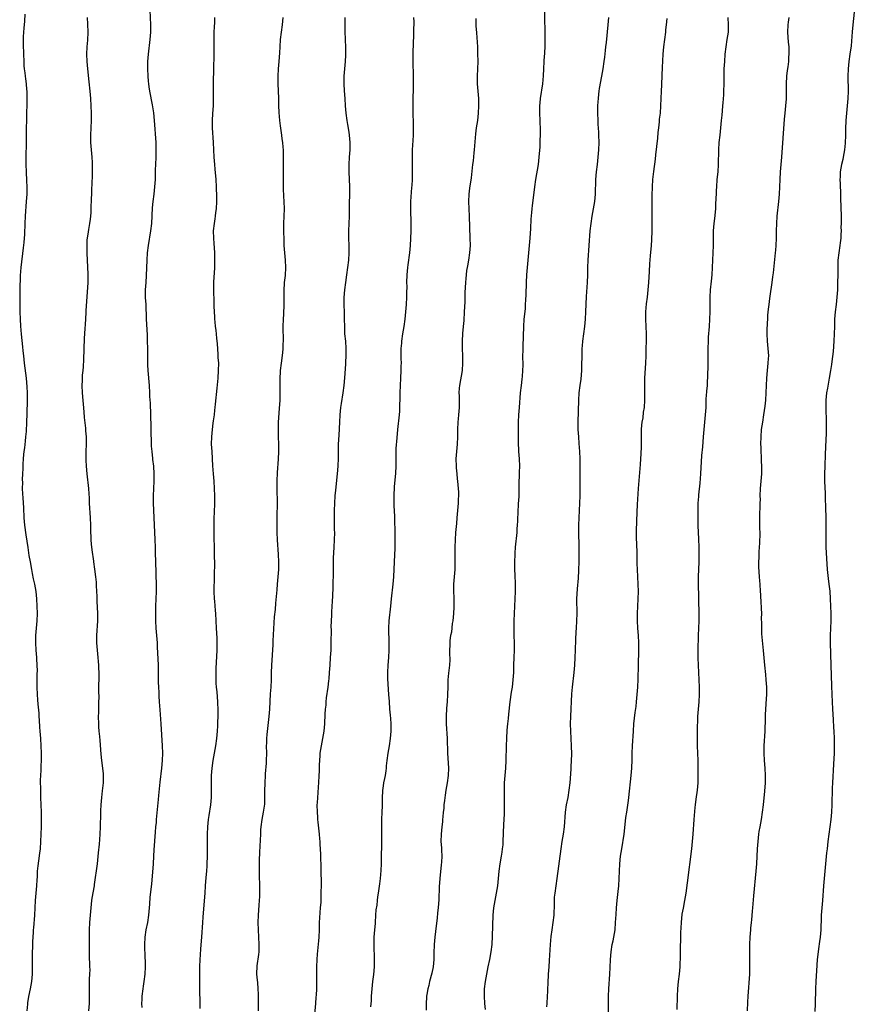
# Model space of a CAD drawing. Units: inches. Extents: x 2637000 to 2640000, y 1515000 to 1518000.
# Drawn here: x 2638007 to 2638234, y 1517465 to 1517732 of the extents above; entities that cross this region are included whole.
import ezdxf

# ---------------------------------------------------------------- set-up
doc = ezdxf.new("R2010")
doc.units = ezdxf.units.IN
doc.header["$MEASUREMENT"] = 0
doc.layers.add('LD26371515_10ft', color=62, linetype='Continuous')

msp = doc.modelspace()

# ---------------------------------------------------------------- linework, layer by layer
at = {"layer": 'LD26371515_10ft'}
for points, elevation in [([(2638042.1, 1517735), (2638042.27, 1517731), (2638042.24, 1517729), (2638042.06, 1517727), (2638041.63, 1517723), (2638041.47, 1517721), (2638041.42, 1517719), (2638041.51, 1517717), (2638041.66, 1517715.66), (2638041.72, 1517715), (2638041.83, 1517714.17), (2638042.03, 1517713), (2638042.74, 1517709.26), (2638043.08, 1517707.08), (2638043.27, 1517705), (2638043.69, 1517699), (2638043.75, 1517697), (2638043.69, 1517695), (2638043.59, 1517693), (2638043.55, 1517691.55), (2638043.52, 1517689), (2638043.4, 1517687), (2638043.15, 1517685), (2638042.88, 1517683), (2638042.71, 1517681.29), (2638042.51, 1517677), (2638042.31, 1517675), (2638041.65, 1517671), (2638041.39, 1517669), (2638041.25, 1517667), (2638041.13, 1517662.87), (2638040.96, 1517660.96), (2638040.82, 1517659), (2638040.85, 1517656.85), (2638040.96, 1517655), (2638041.09, 1517651.09), (2638041.33, 1517646.67), (2638041.4, 1517645), (2638041.43, 1517643), (2638041.42, 1517642.58), (2638041.42, 1517641), (2638041.45, 1517639.45), (2638041.44, 1517639), (2638041.46, 1517638.54), (2638041.54, 1517637), (2638041.88, 1517633), (2638042.01, 1517631), (2638042.04, 1517629.96), (2638042.14, 1517628.14), (2638042.25, 1517625), (2638042.33, 1517621.67), (2638042.39, 1517620.39), (2638042.42, 1517617.58), (2638042.49, 1517616.49), (2638042.6, 1517615), (2638042.84, 1517613.16), (2638042.86, 1517612.86), (2638043.09, 1517611), (2638043.2, 1517609), (2638043.18, 1517607), (2638042.97, 1517603), (2638042.96, 1517601.04), (2638043.46, 1517591), (2638043.53, 1517589), (2638043.56, 1517587.56), (2638043.76, 1517582.24), (2638043.81, 1517578.19), (2638043.8, 1517577), (2638043.75, 1517575), (2638043.65, 1517573), (2638043.59, 1517571), (2638043.61, 1517569), (2638043.73, 1517567), (2638043.99, 1517563.99), (2638044.05, 1517563), (2638044.08, 1517561.92), (2638044.34, 1517557), (2638044.39, 1517555), (2638044.38, 1517552.38), (2638044.41, 1517551), (2638044.51, 1517549.49), (2638044.54, 1517548.54), (2638044.67, 1517547), (2638044.83, 1517544.83), (2638045.04, 1517541), (2638045.45, 1517535), (2638045.5, 1517533), (2638045.43, 1517531), (2638045.27, 1517529), (2638044.82, 1517525.18), (2638044.48, 1517521.52), (2638044.4, 1517520.4), (2638043.91, 1517515.91), (2638043.83, 1517515), (2638043.78, 1517514.22), (2638043.66, 1517513), (2638043.54, 1517511.54), (2638043.21, 1517506.79), (2638043.11, 1517505), (2638042.98, 1517503), (2638042.56, 1517497.44), (2638042.13, 1517493.87), (2638042.01, 1517492.01), (2638041.73, 1517489), (2638041.42, 1517487), (2638041.03, 1517485), (2638040.76, 1517483), (2638040.68, 1517481), (2638040.75, 1517477.25), (2638040.78, 1517476.78), (2638040.79, 1517475), (2638040.69, 1517473), (2638040.47, 1517471), (2638040.29, 1517469.71), (2638040.17, 1517469), (2638039.93, 1517467), (2638039.88, 1517466.12), (2638039.85, 1517465), (2638039.89, 1517463.89)], 9360), ([(2638133.33, 1517463.33), (2638133.17, 1517465), (2638133.05, 1517466.95), (2638133.09, 1517469), (2638133.32, 1517471), (2638133.67, 1517473), (2638134.09, 1517475), (2638134.53, 1517477), (2638134.91, 1517479), (2638135.15, 1517481), (2638135.27, 1517483.27), (2638135.41, 1517489), (2638135.6, 1517491), (2638135.94, 1517493), (2638136.33, 1517495), (2638136.65, 1517497), (2638137.08, 1517501), (2638137.36, 1517503), (2638137.7, 1517505), (2638137.85, 1517506.15), (2638138, 1517507), (2638138.11, 1517508.11), (2638138.17, 1517509), (2638138.34, 1517513.66), (2638138.48, 1517516.48), (2638138.54, 1517519), (2638138.53, 1517521.47), (2638138.47, 1517523), (2638138.47, 1517525), (2638138.65, 1517527), (2638138.88, 1517529), (2638139, 1517531), (2638139.09, 1517535), (2638139.16, 1517537), (2638139.27, 1517539.27), (2638139.4, 1517541), (2638139.57, 1517542.43), (2638139.67, 1517543.67), (2638140.05, 1517547), (2638140.4, 1517549.6), (2638140.64, 1517551), (2638140.9, 1517553), (2638141.02, 1517555), (2638141.08, 1517557), (2638141.17, 1517559), (2638141.24, 1517561), (2638141.23, 1517563), (2638141.17, 1517565), (2638141.13, 1517567), (2638141.16, 1517569), (2638141.42, 1517575), (2638141.48, 1517577), (2638141.47, 1517579.47), (2638141.4, 1517581), (2638141.41, 1517581.41), (2638141.35, 1517583), (2638141.34, 1517585), (2638141.39, 1517587), (2638141.4, 1517587.4), (2638141.51, 1517589), (2638141.91, 1517593), (2638141.96, 1517594.04), (2638142.06, 1517595), (2638142.11, 1517596.11), (2638142.2, 1517599), (2638142.27, 1517600.27), (2638142.33, 1517601), (2638142.4, 1517601.6), (2638142.45, 1517603), (2638142.48, 1517604.48), (2638142.52, 1517605), (2638142.53, 1517606.53), (2638142.61, 1517608.61), (2638142.61, 1517609.39), (2638142.67, 1517611), (2638142.6, 1517613), (2638142.44, 1517615), (2638142.33, 1517617.67), (2638142.32, 1517620.32), (2638142.29, 1517621), (2638142.3, 1517623), (2638142.42, 1517625), (2638142.59, 1517627), (2638142.87, 1517631), (2638143.1, 1517633), (2638143.34, 1517634.66), (2638143.38, 1517635.38), (2638143.51, 1517637), (2638143.54, 1517638.46), (2638143.53, 1517641), (2638143.54, 1517642.46), (2638143.58, 1517643.58), (2638143.64, 1517646.36), (2638143.73, 1517649), (2638143.89, 1517651), (2638144.17, 1517653.83), (2638144.24, 1517655), (2638144.29, 1517656.29), (2638144.36, 1517657.64), (2638144.45, 1517661), (2638144.56, 1517663), (2638145.44, 1517673), (2638145.65, 1517675.65), (2638145.79, 1517678.21), (2638145.96, 1517679.96), (2638146.03, 1517681), (2638146.13, 1517681.87), (2638146.55, 1517685.45), (2638146.76, 1517687), (2638147.06, 1517689), (2638147.72, 1517693), (2638147.96, 1517695), (2638148.17, 1517697.83), (2638148.22, 1517699), (2638148.32, 1517701.68), (2638148.31, 1517703), (2638148.23, 1517704.23), (2638148.21, 1517705), (2638148.09, 1517707), (2638148.09, 1517709), (2638148.18, 1517709.82), (2638148.29, 1517711), (2638148.94, 1517715), (2638149.11, 1517717.11), (2638149.19, 1517719), (2638149.31, 1517721), (2638149.42, 1517722.58), (2638149.48, 1517723), (2638149.51, 1517723.51), (2638149.59, 1517725), (2638149.6, 1517727), (2638149.5, 1517735)], 9420), ([(2638008.12, 1517733.88), (2638007.98, 1517731.98), (2638007.87, 1517730.13), (2638007.76, 1517729), (2638007.69, 1517727.69), (2638007.67, 1517727), (2638007.7, 1517725), (2638007.75, 1517723.75), (2638007.76, 1517723), (2638007.82, 1517721), (2638007.88, 1517719.88), (2638007.95, 1517719), (2638008.07, 1517717.93), (2638008.18, 1517717), (2638008.3, 1517716.3), (2638008.45, 1517715), (2638008.57, 1517713.43), (2638008.61, 1517713), (2638008.67, 1517711), (2638008.66, 1517709.34), (2638008.59, 1517707), (2638008.48, 1517701), (2638008.4, 1517693), (2638008.46, 1517691), (2638008.6, 1517688.6), (2638008.66, 1517687), (2638008.63, 1517685), (2638008.51, 1517683), (2638008.21, 1517679), (2638008.12, 1517677), (2638008.1, 1517676.1), (2638008.06, 1517675), (2638007.99, 1517674.01), (2638007.96, 1517673), (2638007.86, 1517671.86), (2638007.63, 1517670.37), (2638007.04, 1517665), (2638006.86, 1517662.86), (2638006.8, 1517661), (2638006.79, 1517660.79), (2638006.73, 1517657.27), (2638006.71, 1517656.71), (2638006.76, 1517653), (2638006.82, 1517651), (2638006.91, 1517649.09), (2638007.08, 1517646.92), (2638007.48, 1517643.48), (2638007.57, 1517642.43), (2638007.73, 1517641), (2638007.97, 1517639), (2638008.32, 1517636.32), (2638008.46, 1517635), (2638008.64, 1517632.64), (2638008.72, 1517631), (2638008.77, 1517629), (2638008.69, 1517625.31), (2638008.6, 1517623), (2638008.45, 1517620.45), (2638008.31, 1517619), (2638008.16, 1517617.84), (2638008, 1517616), (2638007.87, 1517615), (2638007.79, 1517614.21), (2638007.69, 1517613), (2638007.59, 1517611.59), (2638007.57, 1517611), (2638007.56, 1517610.44), (2638007.48, 1517609), (2638007.42, 1517607.42), (2638007.44, 1517606.56), (2638007.42, 1517605), (2638007.48, 1517603.48), (2638007.53, 1517602.47), (2638007.72, 1517599.72), (2638007.88, 1517597), (2638008.06, 1517595), (2638008.4, 1517592.4), (2638008.9, 1517588.9), (2638009.23, 1517586.77), (2638009.52, 1517585), (2638009.88, 1517583), (2638010.13, 1517581.87), (2638010.4, 1517580.4), (2638010.71, 1517579), (2638011.06, 1517577), (2638011.27, 1517575), (2638011.4, 1517573), (2638011.42, 1517571), (2638011.35, 1517569), (2638011.04, 1517565), (2638011, 1517563), (2638011.1, 1517561), (2638011.28, 1517559), (2638011.29, 1517558.71), (2638011.41, 1517557), (2638011.43, 1517555.43), (2638011.39, 1517554.61), (2638011.37, 1517553), (2638011.36, 1517551), (2638011.44, 1517549), (2638011.53, 1517547.53), (2638011.68, 1517546.32), (2638011.88, 1517543.88), (2638011.94, 1517543), (2638011.98, 1517542.02), (2638012.14, 1517540.14), (2638012.19, 1517539), (2638012.35, 1517537), (2638012.49, 1517535), (2638012.55, 1517533), (2638012.52, 1517531), (2638012.44, 1517529.56), (2638012.43, 1517528.43), (2638012.35, 1517527), (2638012.32, 1517525.68), (2638012.34, 1517523), (2638012.38, 1517521), (2638012.55, 1517517), (2638012.57, 1517515), (2638012.53, 1517513), (2638012.37, 1517509), (2638012.25, 1517507), (2638012.14, 1517505.86), (2638011.81, 1517503.81), (2638011.61, 1517502.39), (2638011.48, 1517501), (2638011.43, 1517499.43), (2638011.35, 1517498.65), (2638011.3, 1517497), (2638010.95, 1517493), (2638010.76, 1517489), (2638010.45, 1517485.55), (2638010.39, 1517485), (2638010.35, 1517484.35), (2638010.21, 1517481.79), (2638010.18, 1517480.18), (2638010.13, 1517479), (2638010.1, 1517477.9), (2638010.13, 1517476.13), (2638010.13, 1517475), (2638010.09, 1517473), (2638009.93, 1517471), (2638009.57, 1517469), (2638009.12, 1517466.88), (2638008.84, 1517465.16), (2638008.81, 1517464.81), (2638008.68, 1517463)], 9340), ([(2638025.1, 1517733), (2638025.19, 1517731.19), (2638025.22, 1517729), (2638025.14, 1517726.86), (2638025, 1517725), (2638024.91, 1517723), (2638024.96, 1517721.04), (2638025.14, 1517719), (2638025.54, 1517715.54), (2638025.81, 1517713), (2638025.98, 1517711), (2638026.09, 1517709), (2638026.14, 1517707), (2638026.12, 1517705), (2638025.93, 1517701), (2638025.95, 1517699), (2638026.12, 1517697), (2638026.34, 1517695), (2638026.42, 1517693.58), (2638026.45, 1517693), (2638026.43, 1517691), (2638026.37, 1517689.63), (2638026.3, 1517688.3), (2638026.25, 1517685.75), (2638026.16, 1517683), (2638026.09, 1517681.91), (2638026.06, 1517681), (2638026.01, 1517680.01), (2638025.93, 1517679), (2638025.84, 1517678.16), (2638025.69, 1517677), (2638025.4, 1517675.4), (2638025.3, 1517674.7), (2638025.02, 1517673), (2638025, 1517672.53), (2638024.93, 1517671), (2638024.97, 1517668.97), (2638025.25, 1517663.25), (2638025.22, 1517661), (2638024.7, 1517653.3), (2638024.69, 1517652.69), (2638024.47, 1517649.53), (2638024.45, 1517648.45), (2638024.28, 1517645.72), (2638024.03, 1517640.03), (2638023.96, 1517638.04), (2638023.88, 1517637), (2638023.74, 1517635.74), (2638023.7, 1517635), (2638023.68, 1517634.32), (2638023.59, 1517633), (2638023.66, 1517631), (2638024.15, 1517625.85), (2638024.25, 1517624.25), (2638024.6, 1517621.4), (2638024.64, 1517620.64), (2638024.77, 1517619), (2638024.76, 1517617), (2638024.68, 1517615), (2638024.66, 1517613), (2638024.68, 1517612.68), (2638024.77, 1517611), (2638024.97, 1517609), (2638025.42, 1517605), (2638025.53, 1517603.53), (2638025.56, 1517602.44), (2638025.63, 1517601), (2638025.91, 1517597), (2638025.96, 1517595), (2638025.95, 1517594.05), (2638025.96, 1517593), (2638026.02, 1517592.02), (2638026.06, 1517591), (2638026.18, 1517589.82), (2638026.3, 1517588.3), (2638026.74, 1517585.26), (2638026.76, 1517585), (2638027.07, 1517583.07), (2638027.33, 1517581), (2638027.47, 1517579.47), (2638027.5, 1517578.5), (2638027.65, 1517575.65), (2638027.68, 1517574.32), (2638027.83, 1517571), (2638027.82, 1517569), (2638027.58, 1517565), (2638027.63, 1517563), (2638027.99, 1517559), (2638028.07, 1517557.93), (2638028.12, 1517557), (2638028.13, 1517556.13), (2638028.19, 1517555), (2638028.2, 1517553.8), (2638028.13, 1517551), (2638028.13, 1517549.87), (2638028.19, 1517548.19), (2638028.17, 1517547), (2638028.12, 1517545.88), (2638028.1, 1517544.1), (2638028.06, 1517543), (2638028.11, 1517541), (2638028.16, 1517540.16), (2638028.26, 1517539), (2638028.39, 1517537.61), (2638028.46, 1517536.46), (2638028.78, 1517532.78), (2638028.98, 1517531), (2638029.26, 1517529), (2638029.41, 1517527.41), (2638029.45, 1517527), (2638029.42, 1517525.42), (2638029.41, 1517525), (2638029.16, 1517522.84), (2638028.92, 1517521), (2638028.74, 1517519), (2638028.67, 1517517.33), (2638028.67, 1517516.67), (2638028.58, 1517513), (2638028.5, 1517511), (2638028.42, 1517509.58), (2638028.29, 1517508.29), (2638028.08, 1517505.92), (2638027.75, 1517503), (2638027, 1517497.33), (2638026.94, 1517496.94), (2638026.36, 1517493.64), (2638026.26, 1517493), (2638026.01, 1517491), (2638025.84, 1517489), (2638025.72, 1517487), (2638025.63, 1517485), (2638025.58, 1517483), (2638025.57, 1517481), (2638025.58, 1517479.58), (2638025.64, 1517478.36), (2638025.73, 1517475), (2638025.74, 1517474.26), (2638025.7, 1517473), (2638025.62, 1517471.62), (2638025.6, 1517471), (2638025.57, 1517469), (2638025.62, 1517467.62), (2638025.61, 1517465), (2638025.43, 1517463)], 9350), ([(2638059.68, 1517733), (2638059.64, 1517731.64), (2638059.56, 1517730.44), (2638059.51, 1517729), (2638059.52, 1517727.52), (2638059.51, 1517727), (2638059.53, 1517725), (2638059.48, 1517722.52), (2638059.36, 1517719.36), (2638059.28, 1517715), (2638059.28, 1517713), (2638059.31, 1517711), (2638059.29, 1517709), (2638059.15, 1517706.85), (2638059, 1517705), (2638059, 1517703), (2638059.28, 1517699), (2638059.36, 1517697), (2638059.48, 1517695), (2638059.66, 1517693), (2638059.8, 1517691.8), (2638060.03, 1517689), (2638060.13, 1517687), (2638060.19, 1517684.19), (2638060.18, 1517683), (2638060.09, 1517681), (2638059.96, 1517679.96), (2638059.87, 1517679), (2638059.76, 1517678.24), (2638059.54, 1517677), (2638059.32, 1517675), (2638059.39, 1517673), (2638059.52, 1517671.52), (2638059.6, 1517670.4), (2638059.66, 1517669), (2638059.66, 1517667.66), (2638059.68, 1517667), (2638059.68, 1517666.32), (2638059.63, 1517665), (2638059.54, 1517663.54), (2638059.51, 1517662.49), (2638059.41, 1517661), (2638059.37, 1517659.37), (2638059.38, 1517659), (2638059.51, 1517655.51), (2638059.51, 1517654.49), (2638059.57, 1517653), (2638059.66, 1517651.66), (2638059.68, 1517651), (2638059.73, 1517650.27), (2638059.87, 1517649), (2638060.01, 1517648.01), (2638060.21, 1517645.79), (2638060.31, 1517645), (2638060.37, 1517644.37), (2638060.59, 1517641.41), (2638060.62, 1517640.62), (2638060.72, 1517639), (2638060.69, 1517637), (2638060.55, 1517635), (2638060.28, 1517632.28), (2638059.88, 1517627.88), (2638059.79, 1517627), (2638059.7, 1517626.3), (2638059.58, 1517625), (2638059.35, 1517623.35), (2638059.24, 1517622.76), (2638059, 1517621), (2638058.82, 1517619), (2638058.8, 1517617), (2638058.91, 1517615), (2638059.17, 1517611.17), (2638059.34, 1517609), (2638059.48, 1517607), (2638059.67, 1517603), (2638059.69, 1517601), (2638059.57, 1517598.43), (2638059.49, 1517597), (2638059.47, 1517595.47), (2638059.5, 1517593), (2638059.62, 1517587.62), (2638059.64, 1517583.64), (2638059.6, 1517582.4), (2638059.58, 1517579.58), (2638059.52, 1517578.48), (2638059.53, 1517577), (2638059.61, 1517575), (2638059.67, 1517574.33), (2638059.83, 1517571.83), (2638059.9, 1517571), (2638060.08, 1517567), (2638060.26, 1517564.26), (2638060.32, 1517563), (2638060.31, 1517561), (2638060.06, 1517556.06), (2638060.04, 1517555), (2638060.06, 1517553.94), (2638060.03, 1517553), (2638060.06, 1517552.06), (2638060.14, 1517551), (2638060.29, 1517549.71), (2638060.39, 1517548.39), (2638060.51, 1517547), (2638060.6, 1517544.6), (2638060.58, 1517543), (2638060.51, 1517541.49), (2638060.48, 1517540.48), (2638060.4, 1517539), (2638060.22, 1517537), (2638059.94, 1517535), (2638059.22, 1517531), (2638058.93, 1517529), (2638058.8, 1517527), (2638058.8, 1517523), (2638058.74, 1517521), (2638058.58, 1517519), (2638058.14, 1517516.14), (2638057.93, 1517515), (2638057.73, 1517513), (2638057.68, 1517511), (2638057.64, 1517507), (2638057.64, 1517505), (2638057.61, 1517503), (2638057.59, 1517502.41), (2638057.47, 1517501), (2638057.27, 1517499.27), (2638057.09, 1517497), (2638057.02, 1517495.02), (2638056.9, 1517492.9), (2638056.48, 1517488.48), (2638056.37, 1517487), (2638056.13, 1517483), (2638055.9, 1517479.9), (2638055.75, 1517478.25), (2638055.67, 1517477), (2638055.6, 1517475), (2638055.6, 1517474.4), (2638055.59, 1517473), (2638055.6, 1517470.41), (2638055.63, 1517467.63), (2638055.69, 1517466.31), (2638055.67, 1517463.67)], 9370), ([(2638078.24, 1517733), (2638078.05, 1517731), (2638077.51, 1517727), (2638077.39, 1517725), (2638077.34, 1517723.34), (2638077.19, 1517721), (2638077.01, 1517719), (2638076.87, 1517717), (2638076.89, 1517715), (2638076.99, 1517713.01), (2638077.05, 1517711), (2638077.09, 1517709.09), (2638077.18, 1517707.18), (2638077.36, 1517705), (2638077.53, 1517703.53), (2638077.86, 1517701), (2638078.01, 1517700.01), (2638078.13, 1517699), (2638078.23, 1517697.77), (2638078.32, 1517697), (2638078.36, 1517696.36), (2638078.38, 1517695), (2638078.32, 1517691), (2638078.33, 1517689), (2638078.38, 1517686.38), (2638078.45, 1517684.45), (2638078.54, 1517683), (2638078.6, 1517681), (2638078.51, 1517679), (2638078.39, 1517677), (2638078.39, 1517675), (2638078.51, 1517672.51), (2638078.55, 1517671), (2638078.66, 1517669), (2638078.86, 1517667), (2638078.96, 1517665), (2638078.84, 1517662.84), (2638078.65, 1517661), (2638078.65, 1517660.65), (2638078.54, 1517659), (2638078.51, 1517657.49), (2638078.49, 1517655), (2638078.39, 1517652.39), (2638078.32, 1517651), (2638078.26, 1517649), (2638078.32, 1517645), (2638078.27, 1517644.27), (2638078.22, 1517643), (2638078.11, 1517641.89), (2638077.75, 1517639), (2638077.56, 1517637), (2638077.44, 1517634.56), (2638077.42, 1517633), (2638077.44, 1517631.44), (2638077.39, 1517629), (2638077.28, 1517626.72), (2638077.02, 1517623.02), (2638076.94, 1517621), (2638076.97, 1517619), (2638077.06, 1517617), (2638077.07, 1517615), (2638076.97, 1517612.96), (2638076.71, 1517609.29), (2638076.64, 1517607), (2638076.61, 1517605), (2638076.66, 1517601), (2638076.64, 1517597.36), (2638076.59, 1517595), (2638076.58, 1517593), (2638076.66, 1517591), (2638076.97, 1517587), (2638077.05, 1517585), (2638077.03, 1517583), (2638076.9, 1517581), (2638076.74, 1517579), (2638076.6, 1517577.4), (2638076.49, 1517576.49), (2638076.23, 1517573.77), (2638076.12, 1517572.12), (2638075.92, 1517570.08), (2638075.55, 1517563.55), (2638075.52, 1517562.48), (2638075.17, 1517557), (2638075.1, 1517554.9), (2638075.07, 1517553), (2638074.96, 1517551), (2638074.8, 1517549.2), (2638074.58, 1517545), (2638074.4, 1517543), (2638073.87, 1517538.13), (2638073.78, 1517537), (2638073.76, 1517535.76), (2638073.73, 1517535), (2638073.78, 1517533), (2638073.74, 1517531), (2638073.69, 1517530.31), (2638073.43, 1517527.43), (2638073.4, 1517527), (2638073.32, 1517525), (2638073.29, 1517522.71), (2638073.29, 1517521), (2638073.22, 1517519.22), (2638072.93, 1517517), (2638072.56, 1517515), (2638072.28, 1517513), (2638072.21, 1517512.21), (2638072.13, 1517511), (2638071.9, 1517506.1), (2638071.85, 1517503.85), (2638071.82, 1517501), (2638071.84, 1517499.84), (2638071.93, 1517497), (2638071.92, 1517495), (2638071.89, 1517494.11), (2638071.82, 1517493), (2638071.72, 1517491.72), (2638071.65, 1517490.35), (2638071.55, 1517489), (2638071.49, 1517487), (2638071.52, 1517485), (2638071.73, 1517481), (2638071.7, 1517479), (2638071.65, 1517478.35), (2638071.2, 1517475.2), (2638071.13, 1517473), (2638071.3, 1517471.3), (2638071.33, 1517470.67), (2638071.49, 1517469), (2638071.54, 1517467.54), (2638071.58, 1517463)], 9380), ([(2638095.06, 1517733), (2638095.12, 1517729), (2638095.18, 1517727.18), (2638095.22, 1517726.78), (2638095.29, 1517725), (2638095.28, 1517723.28), (2638095.29, 1517723), (2638095.28, 1517722.72), (2638095.16, 1517721), (2638094.97, 1517719), (2638094.85, 1517717), (2638094.87, 1517715), (2638094.94, 1517713.06), (2638095.06, 1517710.94), (2638095.2, 1517709), (2638095.39, 1517707), (2638095.65, 1517705), (2638095.86, 1517703.86), (2638096.15, 1517701.85), (2638096.29, 1517701), (2638096.45, 1517699), (2638096.43, 1517697), (2638096.31, 1517695), (2638096.23, 1517693), (2638096.23, 1517691), (2638096.36, 1517687), (2638096.34, 1517684.34), (2638096.3, 1517683), (2638096.28, 1517681.72), (2638096.32, 1517680.32), (2638096.3, 1517679), (2638096.12, 1517675), (2638096.11, 1517673), (2638096.18, 1517671), (2638096.19, 1517669), (2638096.07, 1517667), (2638095.85, 1517665), (2638095.59, 1517663), (2638095.28, 1517661), (2638095.01, 1517659), (2638094.86, 1517656.86), (2638094.84, 1517654.84), (2638094.91, 1517653), (2638094.96, 1517651), (2638094.97, 1517648.97), (2638095.05, 1517647), (2638095.25, 1517645), (2638095.4, 1517643), (2638095.39, 1517641), (2638095.31, 1517639.31), (2638095.24, 1517638.76), (2638095.03, 1517635.03), (2638094.85, 1517633), (2638094.56, 1517631), (2638094.1, 1517628.1), (2638093.95, 1517627), (2638093.75, 1517625), (2638093.63, 1517623), (2638093.44, 1517619.44), (2638093.33, 1517617), (2638093.25, 1517613.25), (2638093.16, 1517611), (2638092.99, 1517609), (2638092.54, 1517604.54), (2638092.41, 1517603), (2638092.27, 1517601), (2638092.2, 1517599), (2638092.19, 1517597.81), (2638092.24, 1517596.24), (2638092.24, 1517593.76), (2638092.26, 1517593), (2638092.23, 1517591), (2638092.14, 1517589), (2638091.97, 1517586.03), (2638091.95, 1517585), (2638091.96, 1517583.96), (2638091.9, 1517582.1), (2638091.9, 1517581), (2638091.86, 1517579.86), (2638091.86, 1517578.14), (2638091.73, 1517575.73), (2638091.67, 1517574.33), (2638091.47, 1517571.47), (2638091.45, 1517570.55), (2638091.36, 1517569), (2638091.32, 1517567.32), (2638091.34, 1517566.66), (2638091.32, 1517563), (2638091.25, 1517561), (2638091.15, 1517559), (2638091.03, 1517557), (2638090.88, 1517555), (2638090.72, 1517553.28), (2638090.68, 1517552.68), (2638090.48, 1517551), (2638090.05, 1517548.05), (2638089.93, 1517547), (2638089.89, 1517546.11), (2638089.76, 1517545), (2638089.68, 1517543.68), (2638089.55, 1517541), (2638089.35, 1517539), (2638089.03, 1517537), (2638088.63, 1517535), (2638088.34, 1517533), (2638088.31, 1517532.31), (2638088.16, 1517529.84), (2638088.12, 1517528.12), (2638088.04, 1517527), (2638087.95, 1517525), (2638087.86, 1517523.86), (2638087.78, 1517522.22), (2638087.66, 1517521), (2638087.55, 1517519.55), (2638087.53, 1517519), (2638087.54, 1517517), (2638087.65, 1517515.65), (2638087.68, 1517515), (2638087.76, 1517514.24), (2638088.13, 1517511), (2638088.24, 1517509.76), (2638088.28, 1517509), (2638088.31, 1517508.31), (2638088.45, 1517505.55), (2638088.62, 1517501.38), (2638088.64, 1517497.36), (2638088.61, 1517495), (2638088.54, 1517493.46), (2638088.54, 1517492.54), (2638088.42, 1517491), (2638088.29, 1517489.71), (2638088.24, 1517488.24), (2638088.15, 1517487), (2638088.11, 1517485.89), (2638088.1, 1517485), (2638088.02, 1517483), (2638087.95, 1517482.05), (2638087.58, 1517478.42), (2638087.48, 1517477), (2638087.39, 1517475), (2638087.38, 1517474.62), (2638087.37, 1517473), (2638087.4, 1517471.4), (2638087.39, 1517469), (2638087.28, 1517467.28), (2638087.26, 1517466.74), (2638087.11, 1517465), (2638086.8, 1517461)], 9390), ([(2638113.81, 1517733), (2638113.85, 1517731.85), (2638113.85, 1517731), (2638113.81, 1517730.19), (2638113.8, 1517729), (2638113.76, 1517727.76), (2638113.67, 1517726.33), (2638113.56, 1517723), (2638113.56, 1517721), (2638113.65, 1517717), (2638113.66, 1517715), (2638113.63, 1517713), (2638113.59, 1517711.59), (2638113.59, 1517710.41), (2638113.55, 1517709), (2638113.56, 1517707.56), (2638113.7, 1517703.7), (2638113.71, 1517703), (2638113.65, 1517701), (2638113.56, 1517699.56), (2638113.42, 1517697), (2638113.38, 1517694.62), (2638113.42, 1517691.42), (2638113.38, 1517689), (2638113.29, 1517687.29), (2638113.22, 1517686.78), (2638112.95, 1517683), (2638112.91, 1517680.91), (2638113.05, 1517677), (2638113, 1517675), (2638112.92, 1517672.92), (2638112.82, 1517671), (2638112.66, 1517669), (2638112.24, 1517665.76), (2638112.11, 1517665), (2638112.02, 1517664.02), (2638111.93, 1517663), (2638111.9, 1517661), (2638111.91, 1517659.91), (2638111.84, 1517658.16), (2638111.83, 1517657), (2638111.75, 1517655), (2638111.63, 1517653), (2638111.44, 1517651), (2638111.17, 1517649), (2638110.82, 1517647), (2638110.52, 1517645), (2638110.49, 1517644.49), (2638110.35, 1517643), (2638110.33, 1517640.33), (2638110.37, 1517639), (2638110.35, 1517638.35), (2638110.36, 1517637), (2638110.25, 1517635), (2638110.11, 1517633), (2638110.03, 1517631), (2638110.01, 1517630.01), (2638110.01, 1517629), (2638109.97, 1517627.98), (2638110, 1517627), (2638109.97, 1517626.03), (2638109.89, 1517625), (2638109.43, 1517621), (2638109.22, 1517618.78), (2638109, 1517615.82), (2638108.95, 1517615), (2638108.93, 1517612.93), (2638108.95, 1517611), (2638108.87, 1517609.13), (2638108.55, 1517605.45), (2638108.4, 1517603), (2638108.42, 1517601.58), (2638108.39, 1517601), (2638108.39, 1517600.39), (2638108.61, 1517597.39), (2638108.61, 1517596.61), (2638108.67, 1517593), (2638108.73, 1517591), (2638108.72, 1517588.72), (2638108.53, 1517585), (2638108.3, 1517581), (2638108.14, 1517579), (2638107.69, 1517575), (2638107.49, 1517573), (2638107.03, 1517569), (2638106.93, 1517567), (2638107.1, 1517562.9), (2638107.09, 1517561), (2638106.97, 1517559), (2638106.8, 1517557), (2638106.7, 1517555), (2638106.73, 1517553.27), (2638107.01, 1517549), (2638107.11, 1517547.11), (2638107.26, 1517545), (2638107.39, 1517543.39), (2638107.5, 1517542.5), (2638107.6, 1517541), (2638107.61, 1517539), (2638107.43, 1517537), (2638107.13, 1517535), (2638106.78, 1517533), (2638106.52, 1517531), (2638106.37, 1517529.63), (2638106.33, 1517529), (2638106.25, 1517528.25), (2638106.04, 1517527), (2638105.84, 1517526.16), (2638105.64, 1517525), (2638105.43, 1517523.43), (2638105.35, 1517523), (2638105.32, 1517522.68), (2638105.29, 1517521), (2638105.29, 1517518.71), (2638105.18, 1517517), (2638105.03, 1517515), (2638105.03, 1517513), (2638105.1, 1517511.1), (2638105.11, 1517509), (2638105, 1517504.06), (2638104.96, 1517503), (2638104.85, 1517501.15), (2638104.66, 1517499), (2638104.49, 1517497.51), (2638104.12, 1517495), (2638103.97, 1517494.03), (2638103.86, 1517493), (2638103.77, 1517491.77), (2638103.55, 1517490.45), (2638103.47, 1517489), (2638103.3, 1517487), (2638103.3, 1517486.7), (2638103.14, 1517485), (2638102.98, 1517483), (2638102.94, 1517480.94), (2638103.08, 1517477), (2638103.03, 1517475), (2638102.86, 1517472.86), (2638102.65, 1517471), (2638102.44, 1517469), (2638102.3, 1517467), (2638102.26, 1517465.74), (2638102.11, 1517464.11)], 9400), ([(2638130.72, 1517732.72), (2638130.75, 1517730.75), (2638130.85, 1517728.85), (2638131.12, 1517725), (2638131.2, 1517723.2), (2638131.21, 1517721), (2638131.03, 1517717), (2638131.09, 1517715), (2638131.28, 1517713), (2638131.44, 1517711), (2638131.46, 1517709), (2638131.37, 1517707), (2638131.14, 1517705), (2638130.83, 1517703), (2638130.64, 1517701.36), (2638130.27, 1517697), (2638130.17, 1517696.17), (2638129.96, 1517694.04), (2638129.8, 1517693), (2638129.42, 1517689.42), (2638129, 1517686.59), (2638128.79, 1517685), (2638128.74, 1517683), (2638128.93, 1517679), (2638129.11, 1517673), (2638129.14, 1517671), (2638129.03, 1517669), (2638128.72, 1517667), (2638128.47, 1517665.53), (2638128.35, 1517665), (2638128.21, 1517664.21), (2638128.05, 1517663), (2638127.97, 1517662.03), (2638127.86, 1517661), (2638127.75, 1517658.25), (2638127.74, 1517657), (2638127.71, 1517655.71), (2638127.61, 1517654.39), (2638127.56, 1517653), (2638127.41, 1517650.59), (2638127.24, 1517649), (2638127.07, 1517647.07), (2638126.97, 1517645), (2638126.96, 1517643), (2638127.05, 1517641), (2638127.11, 1517639), (2638126.96, 1517637), (2638126.24, 1517633), (2638126.21, 1517632.21), (2638126.12, 1517631), (2638126.16, 1517630.16), (2638126.18, 1517628.18), (2638126.15, 1517627), (2638126.05, 1517625.96), (2638126.01, 1517625), (2638125.94, 1517623.94), (2638125.84, 1517623), (2638125.74, 1517621), (2638125.7, 1517619.7), (2638125.69, 1517619), (2638125.59, 1517617), (2638125.41, 1517615), (2638125.3, 1517613), (2638125.33, 1517611), (2638125.38, 1517610.62), (2638125.5, 1517609), (2638125.64, 1517607.64), (2638125.74, 1517607), (2638125.94, 1517605), (2638125.99, 1517603.99), (2638125.98, 1517603), (2638125.92, 1517602.08), (2638125.88, 1517601), (2638125.73, 1517599), (2638125.57, 1517597), (2638125.42, 1517595.42), (2638125.22, 1517593), (2638125.1, 1517591), (2638125.01, 1517589), (2638124.99, 1517587), (2638125.02, 1517585), (2638124.97, 1517583), (2638124.68, 1517579), (2638124.65, 1517577.35), (2638124.7, 1517575), (2638124.7, 1517572.7), (2638124.6, 1517571), (2638124.42, 1517569), (2638124.31, 1517568.31), (2638124.06, 1517565.94), (2638123.86, 1517565), (2638123.66, 1517563.66), (2638123.62, 1517563), (2638123.64, 1517562.36), (2638123.58, 1517561), (2638123.59, 1517559.59), (2638123.61, 1517559), (2638123.6, 1517558.4), (2638123.52, 1517557), (2638123.25, 1517554.75), (2638123.12, 1517553), (2638123.1, 1517551.1), (2638123.05, 1517549), (2638122.91, 1517547), (2638122.77, 1517545.23), (2638122.65, 1517543), (2638122.66, 1517541), (2638122.92, 1517537), (2638123.01, 1517533), (2638123.25, 1517529), (2638123.19, 1517527), (2638122.93, 1517525), (2638122.59, 1517523), (2638122.39, 1517521.61), (2638122.15, 1517520.15), (2638122.04, 1517519), (2638122, 1517518), (2638121.86, 1517517), (2638121.72, 1517515.72), (2638121.69, 1517515), (2638121.63, 1517514.37), (2638121.47, 1517513), (2638121.28, 1517511), (2638121.24, 1517509), (2638121.35, 1517507.35), (2638121.35, 1517506.65), (2638121.44, 1517505), (2638121.38, 1517503.38), (2638121.32, 1517502.68), (2638120.88, 1517499), (2638120.75, 1517496.75), (2638120.69, 1517493.31), (2638120.51, 1517491), (2638120.33, 1517489.67), (2638120.2, 1517488.2), (2638119.91, 1517486.09), (2638119.57, 1517483), (2638119.4, 1517481), (2638119.31, 1517478.69), (2638119.26, 1517477), (2638119.07, 1517475), (2638118.73, 1517473.27), (2638118.14, 1517471), (2638117.89, 1517469.89), (2638117.66, 1517469), (2638117.43, 1517467.43), (2638117.34, 1517467), (2638117.3, 1517466.7), (2638117.22, 1517465), (2638117.23, 1517463.23)], 9410), ([(2638150.05, 1517464.05), (2638150.12, 1517465), (2638150.21, 1517467), (2638150.29, 1517468.29), (2638150.29, 1517469), (2638150.4, 1517470.4), (2638150.4, 1517471), (2638150.49, 1517472.49), (2638150.5, 1517473), (2638150.62, 1517475), (2638150.73, 1517476.73), (2638151.05, 1517481), (2638151.23, 1517483.23), (2638151.45, 1517485), (2638151.74, 1517487), (2638151.96, 1517489), (2638152.09, 1517492.09), (2638152.09, 1517493), (2638152.13, 1517493.87), (2638152.23, 1517495), (2638152.51, 1517497), (2638152.83, 1517499), (2638153.91, 1517507), (2638154.2, 1517509), (2638154.54, 1517511), (2638154.82, 1517513), (2638155.11, 1517517), (2638155.39, 1517519), (2638155.78, 1517521), (2638156.12, 1517523), (2638156.35, 1517525), (2638156.65, 1517528.65), (2638156.66, 1517529.34), (2638156.76, 1517531), (2638156.77, 1517532.77), (2638156.7, 1517535), (2638156.51, 1517539), (2638156.47, 1517541), (2638156.5, 1517543), (2638156.8, 1517549.2), (2638156.95, 1517551), (2638157.41, 1517555), (2638157.6, 1517557), (2638157.74, 1517559), (2638157.82, 1517561), (2638157.9, 1517563.9), (2638158.01, 1517566.01), (2638158.08, 1517567), (2638158.2, 1517569), (2638158.24, 1517571), (2638158.19, 1517575), (2638158.33, 1517577.67), (2638158.59, 1517580.59), (2638158.7, 1517582.7), (2638158.8, 1517585.2), (2638158.84, 1517587), (2638158.83, 1517589), (2638158.69, 1517593.31), (2638158.71, 1517595), (2638158.92, 1517599), (2638159.01, 1517601), (2638159.03, 1517602.97), (2638159.07, 1517611.07), (2638159.05, 1517613), (2638158.98, 1517615), (2638158.84, 1517617.16), (2638158.69, 1517619), (2638158.57, 1517621), (2638158.54, 1517623), (2638158.7, 1517629), (2638158.82, 1517631), (2638159.07, 1517633), (2638159.32, 1517634.68), (2638159.51, 1517637), (2638159.56, 1517638.44), (2638159.59, 1517641), (2638159.66, 1517643), (2638159.73, 1517643.73), (2638159.83, 1517645), (2638160.35, 1517649), (2638160.53, 1517651), (2638160.63, 1517653), (2638160.8, 1517657.2), (2638161.06, 1517661), (2638161.14, 1517663), (2638161.15, 1517665), (2638161.21, 1517667), (2638161.54, 1517671), (2638161.81, 1517675), (2638162.03, 1517677), (2638162.37, 1517679), (2638162.74, 1517681), (2638163.03, 1517683), (2638163.21, 1517685), (2638163.36, 1517689), (2638163.54, 1517691), (2638163.78, 1517693), (2638163.99, 1517695), (2638164.14, 1517697), (2638164.22, 1517699), (2638164.19, 1517701), (2638164.16, 1517701.84), (2638163.96, 1517703.96), (2638163.92, 1517705), (2638163.86, 1517707), (2638163.9, 1517707.9), (2638163.89, 1517709), (2638163.92, 1517710.08), (2638164.01, 1517711), (2638164.17, 1517712.17), (2638164.24, 1517713), (2638164.34, 1517713.65), (2638165, 1517717), (2638165.36, 1517719), (2638165.64, 1517721), (2638165.77, 1517722.23), (2638165.98, 1517723.98), (2638166.07, 1517725), (2638166.2, 1517726.2), (2638166.69, 1517731), (2638166.85, 1517733)], 9430), ([(2638166.75, 1517462.75), (2638166.75, 1517465.25), (2638166.79, 1517467), (2638166.88, 1517469), (2638167.13, 1517473), (2638167.22, 1517474.78), (2638167.3, 1517477), (2638167.47, 1517479), (2638167.81, 1517481), (2638168.01, 1517481.99), (2638168.23, 1517483), (2638168.56, 1517485), (2638168.72, 1517487), (2638168.83, 1517489.17), (2638168.96, 1517491), (2638169.15, 1517493), (2638169.41, 1517495.41), (2638169.55, 1517497), (2638169.69, 1517499), (2638169.89, 1517503), (2638170.08, 1517505), (2638170.36, 1517507), (2638170.99, 1517511), (2638171.43, 1517514.57), (2638171.53, 1517515.53), (2638171.73, 1517517), (2638172.2, 1517520.2), (2638172.3, 1517521), (2638172.94, 1517527), (2638173.11, 1517529), (2638173.19, 1517531.19), (2638173.22, 1517533), (2638173.31, 1517535), (2638173.53, 1517539), (2638173.68, 1517541), (2638174.05, 1517544.05), (2638174.28, 1517545.72), (2638174.41, 1517547), (2638174.58, 1517549), (2638174.71, 1517551), (2638174.82, 1517553.18), (2638174.96, 1517557), (2638175.06, 1517561), (2638175.05, 1517563), (2638174.95, 1517565), (2638174.79, 1517567), (2638174.68, 1517569), (2638174.68, 1517571), (2638174.86, 1517575), (2638174.9, 1517577), (2638174.86, 1517579), (2638174.63, 1517583), (2638174.59, 1517584.59), (2638174.56, 1517587), (2638174.43, 1517590.43), (2638174.42, 1517591), (2638174.4, 1517593.6), (2638174.54, 1517598.54), (2638174.64, 1517600.64), (2638174.94, 1517605), (2638175.5, 1517611.5), (2638175.59, 1517613), (2638175.64, 1517614.36), (2638175.69, 1517615), (2638175.7, 1517615.7), (2638175.78, 1517618.22), (2638175.73, 1517619.73), (2638175.77, 1517621), (2638175.85, 1517622.15), (2638175.94, 1517623), (2638176.16, 1517624.16), (2638176.32, 1517625.68), (2638176.57, 1517627), (2638176.69, 1517629), (2638176.66, 1517631), (2638176.61, 1517632.61), (2638176.65, 1517635), (2638176.96, 1517639), (2638177.03, 1517641), (2638177.05, 1517643.05), (2638177.1, 1517645), (2638177.1, 1517647), (2638176.88, 1517651), (2638176.92, 1517653), (2638177.14, 1517655.14), (2638177.36, 1517657), (2638177.57, 1517659), (2638177.73, 1517661), (2638177.92, 1517663.92), (2638178, 1517666), (2638178.23, 1517668.23), (2638178.46, 1517671), (2638178.54, 1517672.54), (2638178.64, 1517675), (2638178.67, 1517676.67), (2638178.67, 1517679), (2638178.64, 1517680.64), (2638178.63, 1517684.63), (2638178.7, 1517687), (2638178.85, 1517689), (2638179.1, 1517691.1), (2638179.56, 1517694.44), (2638179.66, 1517695.66), (2638180.16, 1517700.16), (2638180.29, 1517701.71), (2638180.42, 1517703), (2638180.62, 1517704.62), (2638180.67, 1517705.33), (2638180.88, 1517707), (2638181.02, 1517709), (2638181.2, 1517713), (2638181.27, 1517714.73), (2638181.33, 1517717.33), (2638181.41, 1517719.41), (2638181.63, 1517723), (2638181.8, 1517725), (2638182.05, 1517727), (2638182.32, 1517729), (2638182.36, 1517729.64), (2638182.54, 1517731), (2638182.69, 1517732.69)], 9440), ([(2638199.24, 1517733), (2638199.31, 1517731), (2638199.26, 1517729), (2638198.98, 1517726.98), (2638198.64, 1517725), (2638198.43, 1517723), (2638198.28, 1517721), (2638198.15, 1517719), (2638198.1, 1517717), (2638198.1, 1517715), (2638198.05, 1517713), (2638197.99, 1517711.99), (2638197.82, 1517709.82), (2638197.73, 1517709), (2638197.64, 1517707.64), (2638197.54, 1517706.46), (2638197.44, 1517705), (2638197.26, 1517703), (2638197.02, 1517701), (2638196.81, 1517699), (2638196.7, 1517697), (2638196.6, 1517693), (2638196.45, 1517691), (2638196.25, 1517689), (2638196.09, 1517687), (2638196.03, 1517685.97), (2638196, 1517685), (2638195.99, 1517683.99), (2638195.89, 1517682.11), (2638195.85, 1517681), (2638195.61, 1517678.39), (2638195.43, 1517677), (2638195.25, 1517675), (2638195.19, 1517673), (2638195.19, 1517671), (2638195.15, 1517669), (2638195.06, 1517667.06), (2638194.82, 1517663), (2638194.67, 1517661.33), (2638194.42, 1517659), (2638194.32, 1517657), (2638194.28, 1517653), (2638194.22, 1517651), (2638194.11, 1517649), (2638193.91, 1517646.09), (2638193.86, 1517645), (2638193.81, 1517643), (2638193.79, 1517641), (2638193.76, 1517639.76), (2638193.76, 1517638.24), (2638193.73, 1517635.73), (2638193.7, 1517635), (2638193.63, 1517634.37), (2638193.57, 1517633), (2638193.45, 1517631.45), (2638193.39, 1517631), (2638193.36, 1517630.64), (2638193.27, 1517629), (2638193.21, 1517627), (2638193.08, 1517625), (2638192.86, 1517623), (2638192.66, 1517621), (2638192.51, 1517619), (2638192.38, 1517617.62), (2638192.29, 1517616.29), (2638192.06, 1517613.94), (2638191.75, 1517609), (2638191.65, 1517607.65), (2638191.59, 1517606.41), (2638191.26, 1517603.26), (2638191.23, 1517602.77), (2638191.09, 1517601), (2638191.03, 1517599), (2638191.04, 1517597), (2638191.09, 1517594.91), (2638191.22, 1517591.22), (2638191.29, 1517589), (2638191.32, 1517587.32), (2638191.29, 1517585), (2638191.15, 1517581), (2638191.13, 1517579.13), (2638191.23, 1517575.23), (2638191.27, 1517574.73), (2638191.33, 1517571), (2638191.29, 1517569), (2638191.17, 1517565), (2638191.07, 1517561), (2638191.07, 1517558.93), (2638191.11, 1517557), (2638191.22, 1517555), (2638191.36, 1517553), (2638191.46, 1517551), (2638191.46, 1517550.54), (2638191.45, 1517549), (2638191.31, 1517547), (2638191.11, 1517545), (2638190.98, 1517543), (2638190.86, 1517539), (2638190.84, 1517537), (2638190.89, 1517535), (2638190.99, 1517533), (2638191.05, 1517531), (2638191.09, 1517527), (2638191.06, 1517525), (2638190.87, 1517523), (2638190.53, 1517520.53), (2638190.35, 1517519), (2638190.28, 1517518.28), (2638190.01, 1517515), (2638189.74, 1517511), (2638189.56, 1517509), (2638189.32, 1517507), (2638188.17, 1517497.83), (2638187.8, 1517495), (2638187.47, 1517493), (2638187.05, 1517490.95), (2638186.73, 1517489.27), (2638186.49, 1517487), (2638186.44, 1517485.56), (2638186.32, 1517484.32), (2638186.33, 1517481.68), (2638186.27, 1517481), (2638186.22, 1517477), (2638186.2, 1517476.2), (2638186.13, 1517475), (2638186.03, 1517473.97), (2638185.95, 1517473), (2638185.7, 1517471), (2638185.5, 1517469), (2638185.4, 1517467), (2638185.33, 1517463.33)], 9450), ([(2638204.59, 1517463), (2638204.66, 1517465.34), (2638204.75, 1517467), (2638205.16, 1517473), (2638205.21, 1517475), (2638205.16, 1517479.16), (2638205.17, 1517481), (2638205.26, 1517483), (2638205.43, 1517485), (2638205.49, 1517485.49), (2638205.63, 1517487), (2638205.72, 1517487.72), (2638205.93, 1517490.07), (2638206.01, 1517491), (2638206.07, 1517492.07), (2638206.24, 1517494.24), (2638206.91, 1517501), (2638207.06, 1517503), (2638207.28, 1517507), (2638207.44, 1517509), (2638207.66, 1517511), (2638207.77, 1517511.77), (2638207.97, 1517513), (2638208.34, 1517515), (2638208.68, 1517517), (2638208.91, 1517519), (2638209.26, 1517522.74), (2638209.42, 1517525), (2638209.45, 1517527), (2638209.34, 1517529), (2638209.17, 1517531), (2638209.08, 1517533), (2638209.12, 1517535), (2638209.35, 1517539), (2638209.48, 1517542.52), (2638209.49, 1517543.49), (2638209.57, 1517545), (2638209.75, 1517547.76), (2638209.81, 1517549), (2638209.83, 1517549.82), (2638209.8, 1517551), (2638209.67, 1517553), (2638209.56, 1517554.44), (2638209.31, 1517557), (2638208.9, 1517560.9), (2638208.56, 1517564.56), (2638208.49, 1517565.51), (2638208.41, 1517567), (2638208.41, 1517568.41), (2638208.38, 1517569.62), (2638208.41, 1517571), (2638208.38, 1517572.38), (2638208.34, 1517573), (2638208.26, 1517573.74), (2638208.14, 1517576.14), (2638208.07, 1517577), (2638207.98, 1517579), (2638207.91, 1517579.91), (2638207.86, 1517581), (2638207.68, 1517583.68), (2638207.67, 1517585), (2638207.74, 1517586.26), (2638207.74, 1517587), (2638207.76, 1517587.76), (2638207.85, 1517589), (2638207.91, 1517590.09), (2638207.95, 1517591), (2638207.97, 1517591.97), (2638207.97, 1517593), (2638207.93, 1517594.07), (2638207.92, 1517597), (2638208.03, 1517601), (2638208.05, 1517601.95), (2638208.03, 1517603), (2638208.08, 1517605), (2638208.24, 1517607), (2638208.42, 1517609), (2638208.48, 1517611), (2638208.4, 1517612.4), (2638208.39, 1517613.61), (2638208.29, 1517615), (2638208.23, 1517616.23), (2638208.22, 1517617), (2638208.24, 1517619), (2638208.4, 1517621), (2638208.69, 1517623), (2638209.01, 1517625), (2638209.32, 1517627.32), (2638209.5, 1517629), (2638209.66, 1517631), (2638209.75, 1517633), (2638209.81, 1517635), (2638209.96, 1517637), (2638210.2, 1517639), (2638210.28, 1517640.28), (2638210.32, 1517641), (2638210.21, 1517643), (2638210.01, 1517645), (2638209.9, 1517647), (2638209.9, 1517647.9), (2638209.96, 1517649.96), (2638210.05, 1517651), (2638210.12, 1517652.12), (2638210.31, 1517653.69), (2638210.43, 1517655), (2638210.65, 1517656.65), (2638210.71, 1517657.29), (2638211.26, 1517661), (2638211.46, 1517662.54), (2638211.62, 1517663.62), (2638212.21, 1517669), (2638212.28, 1517669.72), (2638212.37, 1517671), (2638212.44, 1517673), (2638212.44, 1517675), (2638212.5, 1517677), (2638212.65, 1517679), (2638213.08, 1517683), (2638213.23, 1517685), (2638213.42, 1517689), (2638213.56, 1517691), (2638213.9, 1517695), (2638214.65, 1517705.35), (2638214.79, 1517707), (2638214.99, 1517709), (2638215.14, 1517710.86), (2638215.19, 1517713), (2638215.19, 1517715), (2638215.28, 1517717), (2638215.44, 1517718.56), (2638215.58, 1517719.59), (2638215.75, 1517721), (2638215.82, 1517722.18), (2638215.91, 1517723), (2638215.9, 1517723.9), (2638215.87, 1517725), (2638215.74, 1517726.26), (2638215.52, 1517729), (2638215.62, 1517731), (2638215.69, 1517731.69), (2638215.89, 1517733)], 9460), ([(2638233.59, 1517734.41), (2638233.19, 1517731), (2638233, 1517729.05), (2638232.7, 1517725.3), (2638232.41, 1517723), (2638232.12, 1517721), (2638231.91, 1517719), (2638231.83, 1517717), (2638231.89, 1517713), (2638231.81, 1517711), (2638231.43, 1517707), (2638231.31, 1517705), (2638231.24, 1517702.76), (2638231.2, 1517701), (2638231.13, 1517698.87), (2638230.96, 1517697.04), (2638230.58, 1517695), (2638230.43, 1517694.43), (2638230.09, 1517693), (2638229.75, 1517691), (2638229.72, 1517689.72), (2638229.67, 1517689), (2638229.75, 1517687.75), (2638229.74, 1517687), (2638229.82, 1517685.82), (2638229.83, 1517685), (2638229.88, 1517683.88), (2638229.98, 1517679), (2638230, 1517677), (2638229.97, 1517675.97), (2638229.98, 1517675), (2638229.96, 1517674.04), (2638229.89, 1517673), (2638229.72, 1517671.72), (2638229.66, 1517671), (2638229.35, 1517669), (2638229.15, 1517667), (2638229.09, 1517665), (2638228.99, 1517659), (2638228.87, 1517657), (2638228.64, 1517655), (2638228.39, 1517653), (2638228.22, 1517651), (2638228.17, 1517649), (2638228.15, 1517647), (2638228.06, 1517645), (2638227.81, 1517642.19), (2638227.45, 1517639.45), (2638227.36, 1517638.64), (2638227.12, 1517637), (2638226.79, 1517635), (2638226.28, 1517632.28), (2638226.07, 1517631), (2638225.98, 1517630.02), (2638225.86, 1517629), (2638225.82, 1517627.82), (2638225.83, 1517627), (2638225.89, 1517626.11), (2638225.92, 1517623.92), (2638225.96, 1517623), (2638225.92, 1517621), (2638225.9, 1517619.9), (2638225.81, 1517618.19), (2638225.69, 1517614.31), (2638225.54, 1517611), (2638225.5, 1517609), (2638225.53, 1517607), (2638225.65, 1517603.65), (2638225.67, 1517602.33), (2638225.77, 1517599.77), (2638225.81, 1517597), (2638225.81, 1517593), (2638225.82, 1517591), (2638225.89, 1517589), (2638226.05, 1517585.95), (2638226.23, 1517583), (2638226.49, 1517580.49), (2638226.7, 1517579), (2638226.93, 1517577.07), (2638227.06, 1517575), (2638227.21, 1517571), (2638227.21, 1517569), (2638227.01, 1517565), (2638227, 1517563), (2638227.23, 1517557), (2638227.38, 1517551.38), (2638227.46, 1517549), (2638227.65, 1517545), (2638227.81, 1517542.19), (2638227.97, 1517539.97), (2638228.02, 1517539), (2638228.11, 1517537), (2638228.14, 1517536.14), (2638228.15, 1517535), (2638228.12, 1517533), (2638227.97, 1517530.03), (2638227.64, 1517525), (2638227.57, 1517523.57), (2638227.51, 1517519), (2638227.4, 1517517), (2638227.21, 1517515), (2638226.96, 1517513.04), (2638226.41, 1517509), (2638226.17, 1517507), (2638226.06, 1517505.94), (2638225.79, 1517503), (2638225.38, 1517499), (2638225.2, 1517497), (2638224.92, 1517493), (2638224.73, 1517491), (2638224.57, 1517489), (2638224.55, 1517488.55), (2638224.47, 1517485), (2638224.31, 1517483), (2638224.12, 1517481.88), (2638223.86, 1517479.86), (2638223.73, 1517479), (2638223.52, 1517477), (2638223.4, 1517475.4), (2638223.14, 1517471), (2638223.05, 1517469), (2638222.92, 1517464.92), (2638222.83, 1517462.83)], 9470)]:
    msp.add_lwpolyline(points, dxfattribs=dict(at, elevation=elevation))

doc.saveas('drawing.dxf')
